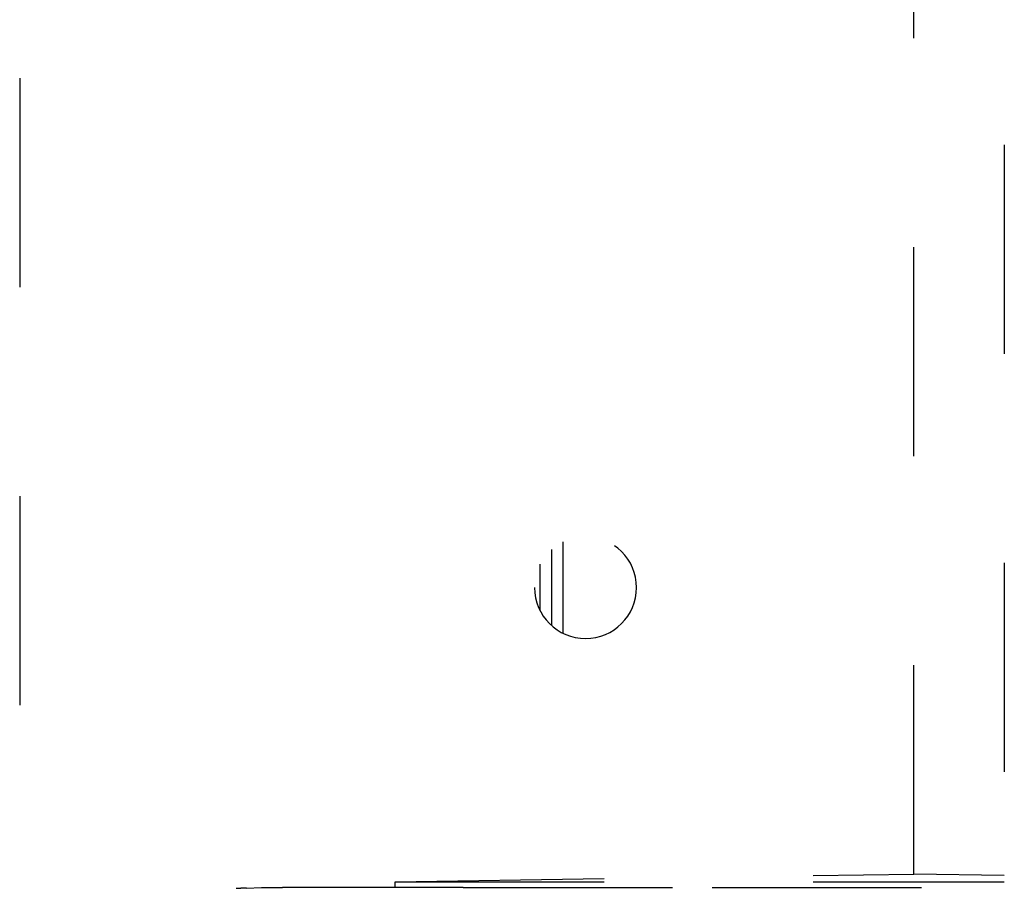
# Model space of a CAD drawing. Units: millimetres. Extents: x 0 to 518, y -251 to 0.
# Drawn here: x 46 to 49, y -131 to -128 of the extents above; entities that cross this region are included whole.
import ezdxf

# ---------------------------------------------------------------- set-up
doc = ezdxf.new("R2010")
doc.units = ezdxf.units.MM
doc.header["$MEASUREMENT"] = 0
for name, pattern in [('AI-Linetype-1041', [1.477731, 0.738866, -0.738866]), ('AI-Linetype-1063', [1.477731, 0.738866, -0.738866]), ('AI-Linetype-1068', [1.477731, 0.738866, -0.738866]), ('AI-Linetype-1072', [1.477731, 0.738866, -0.738866]), ('AI-Linetype-1075', [1.477731, 0.738866, -0.738866]), ('AI-Linetype-1076', [1.477731, 0.738866, -0.738866]), ('AI-Linetype-1128', [1.477731, 0.738866, -0.738866]), ('AI-Linetype-251', [1.477731, 0.738866, -0.738866]), ('AI-Linetype-261', [1.477731, 0.738866, -0.738866]), ('AI-Linetype-262', [1.477731, 0.738866, -0.738866]), ('AI-Linetype-306', [1.477731, 0.738866, -0.738866]), ('AI-Linetype-856', [1.477731, 0.738866, -0.738866]), ('AI-Linetype-857', [1.477731, 0.738866, -0.738866]), ('AI-Linetype-858', [1.477731, 0.738866, -0.738866]), ('AI-Linetype-859', [1.477731, 0.738866, -0.738866]), ('AI-Linetype-860', [1.477731, 0.738866, -0.738866]), ('AI-Linetype-861', [1.477731, 0.738866, -0.738866])]:
    doc.linetypes.add(name, pattern=pattern)
doc.layers.add('Layer 1', color=7, linetype='Continuous', lineweight=0)

msp = doc.modelspace()

# ---------------------------------------------------------------- linework, layer by layer
at = {"layer": 'Layer 1', "color": 0, "linetype": 'AI-Linetype-306', "lineweight": 25}
msp.add_line((49.2506, -113.2206), (49.2506, -201.2953), dxfattribs=at)
at = {"layer": 'Layer 1', "color": 0, "linetype": 'AI-Linetype-1075', "lineweight": 25}
msp.add_line((48.9306, -130.5769), (48.9306, -120.6885), dxfattribs=at)
at = {"layer": 'Layer 1', "color": 0, "linetype": 'AI-Linetype-1041', "lineweight": 25}
msp.add_line((45.7708, -126.2847), (45.7708, -131.9475), dxfattribs=at)
at = {"layer": 'Layer 1', "color": 0, "linetype": 'AI-Linetype-261', "lineweight": 25}
msp.add_line((47.6907, -129.4024), (47.6907, -129.7248), dxfattribs=at)
at = {"layer": 'Layer 1', "color": 0, "linetype": 'AI-Linetype-1128', "lineweight": 25}
msp.add_line((47.6507, -129.4294), (47.6507, -129.6978), dxfattribs=at)
at = {"layer": 'Layer 1', "color": 0, "linetype": 'AI-Linetype-262', "lineweight": 25}
msp.add_line((47.6107, -129.6461), (47.6107, -129.4811), dxfattribs=at)
at = {"layer": 'Layer 1', "color": 0, "linetype": 'AI-Linetype-1072', "lineweight": 25}
msp.add_line((47.0975, -130.6035), (48.9306, -130.5769), dxfattribs=at)
at = {"layer": 'Layer 1', "color": 0, "linetype": 'AI-Linetype-1076', "lineweight": 25}
msp.add_line((49.2506, -130.5815), (48.9306, -130.5769), dxfattribs=at)
at = {"layer": 'Layer 1', "color": 0, "linetype": 'AI-Linetype-857', "lineweight": 25}
msp.add_line((46.5728, -130.6267), (46.6259, -130.6244), dxfattribs=at)
at = {"layer": 'Layer 1', "color": 0, "linetype": 'AI-Linetype-859', "lineweight": 25}
msp.add_line((47.3387, -130.6235), (46.7001, -130.6235), dxfattribs=at)
at = {"layer": 'Layer 1', "color": 0, "linetype": 'AI-Linetype-251', "lineweight": 25}
msp.add_line((47.0975, -130.6235), (47.0975, -130.6035), dxfattribs=at)
at = {"layer": 'Layer 1', "color": 0, "linetype": 'AI-Linetype-1063', "lineweight": 25}
msp.add_line((47.0975, -130.6035), (49.2506, -130.6035), dxfattribs=at)
at = {"layer": 'Layer 1', "color": 0, "linetype": 'AI-Linetype-860', "lineweight": 25}
msp.add_line((47.3387, -130.6235), (48.2187, -130.6235), dxfattribs=at)
at = {"layer": 'Layer 1', "color": 0, "linetype": 'AI-Linetype-861', "lineweight": 25}
msp.add_line((48.2187, -130.6235), (49.2506, -130.6235), dxfattribs=at)
at = {"layer": 'Layer 1', "color": 0, "linetype": 'AI-Linetype-1068', "lineweight": 25}
msp.add_open_spline([(47.5907, -129.5636), (47.5907, -129.4642), (47.6713, -129.3836), (47.7707, -129.3836), (47.8701, -129.3836), (47.9507, -129.4642), (47.9507, -129.5636), (47.9507, -129.663), (47.8701, -129.7436), (47.7707, -129.7436), (47.6713, -129.7436), (47.5907, -129.663), (47.5907, -129.5636), (47.5907, -129.5636), (47.5907, -129.5636), (47.5907, -129.5636)], degree=3, knots=[0, 0, 0, 0, 1, 1, 1, 2, 2, 2, 3, 3, 3, 4, 4, 4, 5, 5, 5, 5], dxfattribs=at)
at = {"layer": 'Layer 1', "color": 0, "linetype": 'AI-Linetype-856', "lineweight": 25}
msp.add_open_spline([(46.5728, -130.6267), (46.5711, -130.6268), (46.5693, -130.6268), (46.5669, -130.6268), (46.5645, -130.6269), (46.5614, -130.6269), (46.5581, -130.6269), (46.5548, -130.627), (46.5512, -130.627), (46.5474, -130.6271), (46.5436, -130.6271), (46.5397, -130.6271), (46.5357, -130.6272)], degree=3, knots=[0, 0, 0, 0, 1, 1, 1, 2, 2, 2, 3, 3, 3, 4, 4, 4, 4], dxfattribs=at)
at = {"layer": 'Layer 1', "color": 0, "linetype": 'AI-Linetype-858', "lineweight": 25}
msp.add_open_spline([(46.6259, -130.6244), (46.6297, -130.6243), (46.6335, -130.6242), (46.6388, -130.624), (46.644, -130.6239), (46.6508, -130.6238), (46.658, -130.6237), (46.6644, -130.6237), (46.6711, -130.6236), (46.6782, -130.6236), (46.6853, -130.6236), (46.6927, -130.6235), (46.7001, -130.6235)], degree=3, knots=[0, 0, 0, 0, 1, 1, 1, 2, 2, 2, 3, 3, 3, 4, 4, 4, 4], dxfattribs=at)

doc.saveas('drawing.dxf')
